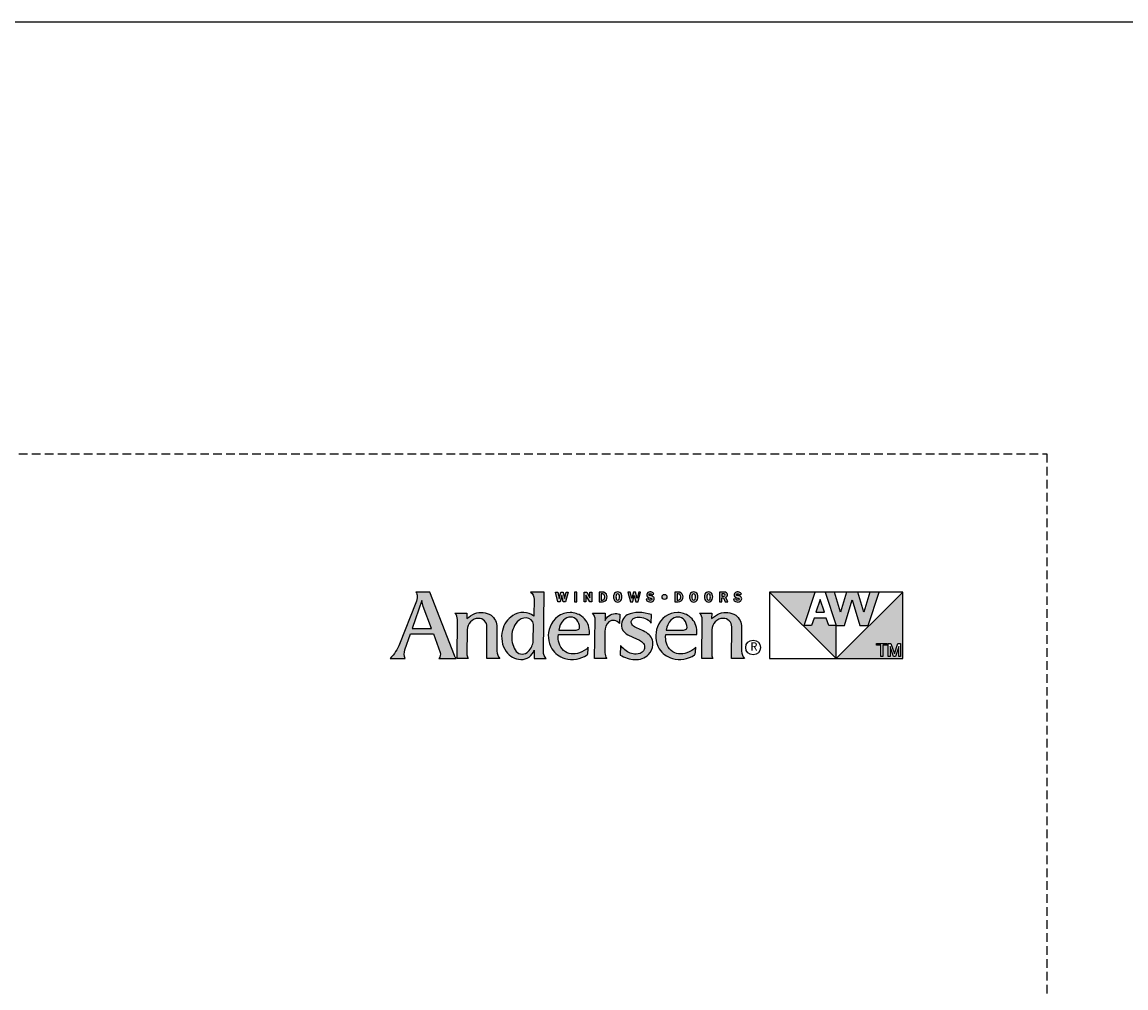
# Model space of a CAD drawing. Extents: x 0 to 5796, y 0 to 4824.
# Drawn here: x 4374 to 4757, y 4488 to 4824 of the extents above; entities that cross this region are included whole.
import ezdxf

# ---------------------------------------------------------------- set-up
doc = ezdxf.new("R2010")
doc.units = 0
doc.header["$LTSCALE"] = 6
doc.header["$MEASUREMENT"] = 0
doc.linetypes.add('DASHED', pattern=[0.75, 0.5, -0.25])
doc.layers.add('A-ANNO-TEXT', color=4, linetype='CONTINUOUS')
doc.layers.add('PLOT VIEW', color=1, linetype='DASHED', plot=False)
doc.styles.add('ADF Text', font='FRABK.TTF', dxfattribs={"width": 0.85})

# ---------------------------------------------------------------- blocks, each defined once
blk = doc.blocks.new('AW_Logo')
at = {"layer": 'A-ANNO-TEXT'}
h = blk.add_hatch(color=8, dxfattribs=at)
h.dxf.hatch_style = 1
h.paths.add_polyline_path([(-8.929, -2), (-9.133, -2, -0.201216), (-9.111, -2.062, -0.081531), (-9.13, -2.156), (-9.365, -2.747, -0.096193), (-9.503, -2.964), (-9.288, -2.964, -0.15766), (-9.29, -2.839), (-9.209, -2.605), (-8.877, -2.605), (-8.779, -2.873, -0.267265), (-8.799, -2.964), (-8.547, -2.964, -0.055841), (-8.571, -2.92)])
h.paths.add_polyline_path([(-8.905, -2.529), (-9.183, -2.529), (-9.043, -2.124, 0.039645), (-9.023, -2.208)], flags=16)
h.paths.add_polyline_path([(-8.226, -2.381, -0.43763), (-8.102, -2.505), (-8.106, -2.964), (-7.918, -2.964, -0.161702), (-7.958, -2.854), (-7.958, -2.51, 0.227307), (-8.042, -2.335, 0.215042), (-8.277, -2.311, 0.091076), (-8.392, -2.385), (-8.391, -2.307), (-8.565, -2.307, -0.185734), (-8.529, -2.399), (-8.533, -2.964), (-8.372, -2.964, -0.165242), (-8.391, -2.909), (-8.388, -2.546, -0.404802)])
h.paths.add_polyline_path([(-7.275, -2), (-7.471, -2, -0.24714), (-7.421, -2.105), (-7.426, -2.349, 0.181672), (-7.57, -2.296, 0.159177), (-7.729, -2.342, 0.198642), (-7.877, -2.555, 0.21928), (-7.824, -2.863, 0.223978), (-7.613, -2.977, 0.328712), (-7.417, -2.84), (-7.419, -2.964), (-7.243, -2.964, -0.200994), (-7.285, -2.864)])
h.paths.add_polyline_path([(-7.432, -2.707, -0.176763), (-7.504, -2.86, -0.445958), (-7.678, -2.86, -0.159422), (-7.744, -2.647, -0.17377), (-7.666, -2.432, -0.228985), (-7.532, -2.374, -0.369822), (-7.429, -2.471)], flags=16)
h.paths.add_polyline_path([(-6.732, -2.35, 0.148494), (-6.897, -2.297, 0.317731), (-7.189, -2.504, 0.229904), (-7.164, -2.821, 0.176968), (-6.975, -2.961, 0.223296), (-6.653, -2.91, 0.212906), (-6.644, -2.896, 0.02019), (-6.635, -2.798, -0.134831), (-6.765, -2.88, -0.26488), (-6.993, -2.848, -0.25358), (-7.067, -2.617), (-6.621, -2.617, 0.06463), (-6.621, -2.541, 0.215916)])
h.paths.add_polyline_path([(-6.782, -2.544, -0.093731), (-6.813, -2.55), (-7.063, -2.55, -0.156772), (-6.995, -2.406, -0.219138), (-6.888, -2.363, -0.226962), (-6.802, -2.404, -0.165012), (-6.762, -2.512, -0.321893)], flags=16)
h.paths.add_polyline_path([(-6.339, -2.433, -0.416556), (-6.184, -2.456), (-6.179, -2.321, 0.145007), (-6.27, -2.314, 0.147238), (-6.356, -2.361, 0.079432), (-6.393, -2.41), (-6.392, -2.307), (-6.575, -2.307, -0.198294), (-6.536, -2.402), (-6.547, -2.964), (-6.369, -2.964, -0.112762), (-6.397, -2.878), (-6.395, -2.572, -0.222663)])
h.paths.add_polyline_path([(-5.772, -2.604, 0.060393), (-5.863, -2.552, -0.007663), (-5.949, -2.513, -0.120971), (-6.007, -2.464, -0.24511), (-6.01, -2.415, -0.15994), (-5.981, -2.382, -0.135294), (-5.909, -2.364, -0.092649), (-5.814, -2.383, -0.157441), (-5.725, -2.45), (-5.723, -2.327, 0.082906), (-5.905, -2.296, 0.119546), (-6.071, -2.332, 0.17332), (-6.141, -2.405, 0.193183), (-6.149, -2.525, 0.184432), (-6.061, -2.621), (-5.928, -2.682, -0.049721), (-5.866, -2.717, -0.187867), (-5.821, -2.78, -0.192092), (-5.836, -2.849, -0.253231), (-5.944, -2.899, -0.171237), (-6.105, -2.839, -0.054437), (-6.171, -2.773), (-6.174, -2.913, 0.039488), (-6.073, -2.958, 0.082413), (-5.962, -2.977, 0.212314), (-5.763, -2.905, 0.186627), (-5.701, -2.765, 0.262037)])
h.paths.add_polyline_path([(-5.512, -2.617), (-5.065, -2.617, 0.06463), (-5.066, -2.541, 0.215916), (-5.177, -2.35, 0.148494), (-5.342, -2.297, 0.317731), (-5.634, -2.504, 0.229904), (-5.609, -2.821, 0.176968), (-5.419, -2.961, 0.223296), (-5.098, -2.91, 0.212906), (-5.089, -2.896, 0.02019), (-5.08, -2.798, -0.134831), (-5.21, -2.88, -0.26488), (-5.437, -2.848, -0.25358)])
h.paths.add_polyline_path([(-5.507, -2.55, -0.156772), (-5.44, -2.406, -0.219138), (-5.333, -2.363, -0.226962), (-5.247, -2.404, -0.165012), (-5.207, -2.512, -0.321893), (-5.227, -2.544, -0.093731), (-5.257, -2.55)], flags=16)
h.paths.add_polyline_path([(-4.684, -2.381, -0.43763), (-4.56, -2.505), (-4.564, -2.964), (-4.376, -2.964, -0.161702), (-4.416, -2.854), (-4.416, -2.51, 0.227307), (-4.5, -2.335, 0.215042), (-4.736, -2.311, 0.091076), (-4.851, -2.385), (-4.849, -2.307), (-5.024, -2.307, -0.185734), (-4.987, -2.399), (-4.991, -2.964), (-4.831, -2.964, -0.165242), (-4.849, -2.909), (-4.846, -2.546, -0.404802)])
h.paths.add_polyline_path([(-7.02, -2.048), (-6.998, -2.143), (-6.965, -2.143), (-6.928, -2), (-6.956, -2), (-6.978, -2.096), (-7.001, -2), (-7.033, -2), (-7.056, -2.096), (-7.078, -2), (-7.112, -2), (-7.075, -2.143), (-7.043, -2.143)])
h.paths.add_polyline_path([(-6.801, -2), (-6.834, -2), (-6.834, -2.143), (-6.801, -2.143)])
h.paths.add_polyline_path([(-6.659, -2), (-6.695, -2), (-6.695, -2.143), (-6.669, -2.143), (-6.669, -2.047), (-6.614, -2.143), (-6.585, -2.143), (-6.585, -2), (-6.611, -2), (-6.611, -2.085)])
h.paths.add_polyline_path([(-6.365, -2.052, 0.341241), (-6.432, -2), (-6.48, -2), (-6.48, -2.143), (-6.432, -2.143, 0.341241), (-6.365, -2.091, 0.128396)])
h.paths.add_polyline_path([(-6.447, -2.027), (-6.432, -2.027, -0.325005), (-6.401, -2.05, -0.158226), (-6.401, -2.093, -0.325005), (-6.432, -2.116), (-6.447, -2.116)], flags=16)
h.paths.add_polyline_path([(-6.157, -2.033, 0.654605), (-6.263, -2.033, 0.208748), (-6.263, -2.11, 0.654605), (-6.157, -2.11, 0.208748)])
h.paths.add_polyline_path([(-6.231, -2.041, -0.751442), (-6.188, -2.041, -0.141916), (-6.188, -2.101, -0.751442), (-6.231, -2.101, -0.141916)], flags=16)
h.paths.add_polyline_path([(-5.97, -2.048), (-5.948, -2.143), (-5.915, -2.143), (-5.878, -2), (-5.906, -2), (-5.928, -2.096), (-5.951, -2), (-5.983, -2), (-6.006, -2.096), (-6.028, -2), (-6.062, -2), (-6.025, -2.143), (-5.993, -2.143)])
h.paths.add_polyline_path([(-5.704, -2.061, 0.081534), (-5.734, -2.052, -0.069037), (-5.75, -2.048, -0.711572), (-5.748, -2.026, -0.104357), (-5.731, -2.025, -0.298485), (-5.713, -2.041), (-5.685, -2.031, 0.253779), (-5.718, -2.001, 0.081959), (-5.745, -1.998, 0.125144), (-5.772, -2.007, 0.456594), (-5.781, -2.069, 0.091462), (-5.772, -2.076, 0.085789), (-5.74, -2.087, -0.063788), (-5.722, -2.092, -0.660806), (-5.722, -2.115, -0.165356), (-5.749, -2.117, -0.290289), (-5.766, -2.098), (-5.797, -2.105, 0.244232), (-5.769, -2.139, 0.243877), (-5.701, -2.134, 0.590834)])
h.paths.add_polyline_path([(-5.497, -2.071, 1), (-5.568, -2.071, 1)])
h.paths.add_polyline_path([(-5.266, -2.091, 0.128396), (-5.266, -2.052, 0.341241), (-5.333, -2), (-5.381, -2), (-5.381, -2.143), (-5.333, -2.143, 0.341241)])
h.paths.add_polyline_path([(-5.347, -2.116), (-5.347, -2.027), (-5.333, -2.027, -0.325005), (-5.301, -2.05, -0.158226), (-5.301, -2.093, -0.325005), (-5.333, -2.116)], flags=16)
h.paths.add_polyline_path([(-5.057, -2.033, 0.654605), (-5.163, -2.033, 0.208748), (-5.163, -2.11, 0.654605), (-5.057, -2.11, 0.208748)])
h.paths.add_polyline_path([(-5.132, -2.041, -0.751442), (-5.088, -2.041, -0.141916), (-5.088, -2.101, -0.751442), (-5.132, -2.101, -0.141916)], flags=16)
h.paths.add_polyline_path([(-4.842, -2.033, 0.654605), (-4.948, -2.033, 0.208748), (-4.948, -2.11, 0.654605), (-4.842, -2.11, 0.208748)])
h.paths.add_polyline_path([(-4.916, -2.041, -0.751442), (-4.873, -2.041, -0.141916), (-4.873, -2.101, -0.751442), (-4.916, -2.101, -0.141916)], flags=16)
h.paths.add_polyline_path([(-4.662, -2), (-4.735, -2), (-4.735, -2.143), (-4.701, -2.143), (-4.701, -2.086), (-4.677, -2.086), (-4.655, -2.143), (-4.618, -2.143), (-4.645, -2.08, 0.802798)])
h.paths.add_polyline_path([(-4.701, -2.062), (-4.701, -2.025), (-4.672, -2.025, -1), (-4.672, -2.062)], flags=16)
h.paths.add_polyline_path([(-4.439, -2.061, 0.081534), (-4.469, -2.052, -0.069037), (-4.485, -2.048, -0.711572), (-4.483, -2.026, -0.104357), (-4.466, -2.025, -0.298485), (-4.448, -2.041), (-4.42, -2.031, 0.253779), (-4.453, -2.001, 0.081959), (-4.48, -1.998, 0.125144), (-4.507, -2.007, 0.456594), (-4.516, -2.069, 0.091462), (-4.507, -2.076, 0.085789), (-4.475, -2.087, -0.063788), (-4.457, -2.092, -0.660806), (-4.457, -2.115, -0.165356), (-4.484, -2.117, -0.290289), (-4.502, -2.098), (-4.532, -2.105, 0.244232), (-4.505, -2.139, 0.243877), (-4.436, -2.134, 0.590834)])
h = blk.add_hatch(color=8, dxfattribs=at)
h.dxf.hatch_style = 1
h.paths.add_polyline_path([(-3.352, -2), (-4.014, -2), (-3.049, -2.964), (-3.049, -2.483), (-3.156, -2.483), (-3.191, -2.376), (-3.369, -2.376), (-3.405, -2.483), (-3.512, -2.483)])
h.paths.add_polyline_path([(-3.28, -2.107), (-3.342, -2.293), (-3.219, -2.293)], flags=17)
h.paths.add_polyline_path([(-2.817, -2.112), (-2.707, -2.483), (-2.586, -2.483), (-2.425, -2), (-2.563, -2), (-2.646, -2.292), (-2.736, -2), (-2.899, -2), (-2.988, -2.292), (-3.071, -2), (-3.209, -2), (-3.049, -2.483), (-2.927, -2.483)])
h.paths.add_polyline_path([(-2.083, -2), (-3.049, -2.964), (-2.083, -2.964)])
h.paths.add_polyline_path([(-2.155, -2.743), (-2.115, -2.743), (-2.115, -2.934), (-2.143, -2.934), (-2.143, -2.788), (-2.192, -2.934), (-2.22, -2.934), (-2.269, -2.788), (-2.269, -2.934), (-2.297, -2.934), (-2.297, -2.743), (-2.258, -2.743), (-2.206, -2.897)], flags=16)
h.paths.add_polyline_path([(-2.31, -2.743), (-2.31, -2.77), (-2.373, -2.77), (-2.373, -2.934), (-2.403, -2.934), (-2.403, -2.77), (-2.466, -2.77), (-2.466, -2.743)], flags=16)
at = {"layer": 'A-ANNO-TEXT', "color": 8}
for p, q in [((-2.083, -2), (-4.014, -2)), ((-3.512, -2.483), (-3.352, -2)), ((-3.209, -2), (-3.049, -2.483)), ((-2.988, -2.292), (-3.071, -2)), ((-2.899, -2), (-2.988, -2.292)), ((-2.646, -2.292), (-2.736, -2)), ((-2.563, -2), (-2.646, -2.292)), ((-2.586, -2.483), (-2.425, -2)), ((-2.927, -2.483), (-2.817, -2.112)), ((-2.817, -2.112), (-2.707, -2.483)), ((-3.369, -2.376), (-3.405, -2.483)), ((-3.191, -2.376), (-3.369, -2.376)), ((-3.156, -2.483), (-3.191, -2.376)), ((-3.405, -2.483), (-3.512, -2.483)), ((-3.049, -2.483), (-3.156, -2.483)), ((-3.049, -2.964), (-3.049, -2.483)), ((-3.049, -2.483), (-2.927, -2.483)), ((-2.707, -2.483), (-2.586, -2.483))]:
    blk.add_line(p, q, dxfattribs=at).dxf.unprotected_set("ltscale", 0)
for points in [[(-9.365, -2.747, -0.096193), (-9.503, -2.964), (-9.288, -2.964, -0.15766), (-9.29, -2.839), (-9.209, -2.605), (-8.877, -2.605), (-8.779, -2.873, -0.267265), (-8.799, -2.964), (-8.547, -2.964, -0.055841), (-8.571, -2.92), (-8.929, -2), (-9.133, -2, -0.201216), (-9.111, -2.062, -0.081531), (-9.13, -2.156), (-9.368, -2.754)], [(-7.421, -2.098), (-7.426, -2.349, 0.181672), (-7.57, -2.296, 0.159177), (-7.729, -2.342, 0.198642), (-7.877, -2.555, 0.21928), (-7.824, -2.863, 0.223978), (-7.613, -2.977, 0.328712), (-7.417, -2.84), (-7.419, -2.964), (-7.243, -2.964, -0.200994), (-7.285, -2.864), (-7.275, -2), (-7.471, -2, -0.251021), (-7.421, -2.106)], [(-5.748, -2.026, -0.104368), (-5.731, -2.025, -0.298485), (-5.713, -2.041), (-5.685, -2.031, 0.253779), (-5.718, -2.001, 0.081959), (-5.745, -1.998, 0.125144), (-5.772, -2.007, 0.456594), (-5.781, -2.069, 0.091462), (-5.772, -2.076, 0.085789), (-5.74, -2.087, -0.063788), (-5.722, -2.092, -0.660806), (-5.722, -2.115, -0.165356), (-5.749, -2.117, -0.290289), (-5.766, -2.098), (-5.797, -2.105, 0.244232), (-5.769, -2.139, 0.243877), (-5.701, -2.134, 0.590834), (-5.704, -2.061, 0.081534), (-5.734, -2.052, -0.069037), (-5.75, -2.048, -0.711572), (-5.748, -2.026)], [(-4.483, -2.026, -0.104368), (-4.466, -2.025, -0.298485), (-4.448, -2.041), (-4.42, -2.031, 0.253779), (-4.453, -2.001, 0.081959), (-4.48, -1.998, 0.125144), (-4.507, -2.007, 0.456594), (-4.516, -2.069, 0.091462), (-4.507, -2.076, 0.085789), (-4.475, -2.087, -0.063788), (-4.457, -2.092, -0.660806), (-4.457, -2.115, -0.165356), (-4.484, -2.117, -0.290289), (-4.502, -2.098), (-4.532, -2.105, 0.244232), (-4.505, -2.139, 0.243877), (-4.436, -2.134, 0.590834), (-4.439, -2.061, 0.081534), (-4.469, -2.052, -0.069037), (-4.485, -2.048, -0.711572), (-4.483, -2.026)], [(-7.744, -2.647, 0.159422), (-7.678, -2.86, 0.445958), (-7.504, -2.86, 0.176763), (-7.432, -2.707), (-7.429, -2.471, 0.369822), (-7.532, -2.374, 0.228985), (-7.666, -2.432, 0.18867), (-7.743, -2.667)], [(-6.762, -2.514, 0.167262), (-6.802, -2.404, 0.226962), (-6.888, -2.363, 0.219138), (-6.995, -2.406, 0.156772), (-7.063, -2.55), (-6.813, -2.55, 0.093731), (-6.782, -2.544, 0.321893), (-6.762, -2.512)], [(-6.536, -2.406, 0.205987), (-6.575, -2.307), (-6.392, -2.307), (-6.393, -2.41, -0.079432), (-6.356, -2.361, -0.147238), (-6.27, -2.314, -0.145007), (-6.179, -2.321), (-6.184, -2.456, 0.416556), (-6.339, -2.433, 0.222663), (-6.395, -2.572), (-6.397, -2.878, 0.112762), (-6.369, -2.964), (-6.547, -2.964), (-6.536, -2.402)], [(-5.206, -2.514, 0.167262), (-5.247, -2.404, 0.226962), (-5.333, -2.363, 0.219138), (-5.44, -2.406, 0.156772), (-5.507, -2.55), (-5.257, -2.55, 0.093731), (-5.227, -2.544, 0.321893), (-5.207, -2.512)]]:
    blk.add_lwpolyline(points, format="xyb", dxfattribs=at).dxf.unprotected_set("ltscale", 0)
for points in [[(-7.056, -2.096), (-7.033, -2), (-7.001, -2), (-6.978, -2.096), (-6.956, -2), (-6.928, -2), (-6.965, -2.143), (-6.998, -2.143), (-7.02, -2.048), (-7.043, -2.143), (-7.075, -2.143), (-7.112, -2), (-7.078, -2)], [(-6.801, -2), (-6.834, -2), (-6.834, -2.143), (-6.801, -2.143)], [(-6.659, -2), (-6.611, -2.085), (-6.611, -2), (-6.585, -2), (-6.585, -2.143), (-6.614, -2.143), (-6.669, -2.047), (-6.669, -2.143), (-6.695, -2.143), (-6.695, -2)], [(-5.906, -2), (-5.928, -2.096), (-5.951, -2), (-5.983, -2), (-6.006, -2.096), (-6.028, -2), (-6.062, -2), (-6.025, -2.143), (-5.993, -2.143), (-5.97, -2.048), (-5.948, -2.143), (-5.915, -2.143), (-5.878, -2)], [(-4.014, -2), (-4.014, -2.964), (-2.083, -2.964), (-2.083, -2), (-3.049, -2.964)], [(-3.342, -2.293), (-3.219, -2.293), (-3.28, -2.107)]]:
    blk.add_lwpolyline(points, close=True, dxfattribs=at).dxf.unprotected_set("ltscale", 0)
for points in [[(-6.365, -2.052, 0.341241), (-6.432, -2), (-6.48, -2), (-6.48, -2.143), (-6.432, -2.143, 0.341241), (-6.365, -2.091, 0.128396)], [(-6.401, -2.05, 0.325005), (-6.432, -2.027), (-6.447, -2.027), (-6.447, -2.116), (-6.432, -2.116, 0.325005), (-6.401, -2.093, 0.158226)], [(-6.157, -2.11, 0.208748), (-6.157, -2.033, 0.654605), (-6.263, -2.033, 0.208748), (-6.263, -2.11, 0.654605)], [(-6.188, -2.101, 0.141916), (-6.188, -2.041, 0.751442), (-6.231, -2.041, 0.141916), (-6.231, -2.101, 0.751442)], [(-5.266, -2.052, 0.341241), (-5.333, -2), (-5.381, -2), (-5.381, -2.143), (-5.333, -2.143, 0.341241), (-5.266, -2.091, 0.128396)], [(-5.301, -2.05, 0.325005), (-5.333, -2.027), (-5.347, -2.027), (-5.347, -2.116), (-5.333, -2.116, 0.325005), (-5.301, -2.093, 0.158226)], [(-5.057, -2.11, 0.208748), (-5.057, -2.033, 0.654605), (-5.163, -2.033, 0.208748), (-5.163, -2.11, 0.654605)], [(-5.088, -2.101, 0.141916), (-5.088, -2.041, 0.751442), (-5.132, -2.041, 0.141916), (-5.132, -2.101, 0.751442)], [(-4.842, -2.11, 0.208748), (-4.842, -2.033, 0.654605), (-4.948, -2.033, 0.208748), (-4.948, -2.11, 0.654605)], [(-4.873, -2.101, 0.141916), (-4.873, -2.041, 0.751442), (-4.916, -2.041, 0.141916), (-4.916, -2.101, 0.751442)], [(-4.655, -2.143), (-4.618, -2.143), (-4.645, -2.08, 0.802798), (-4.662, -2), (-4.735, -2), (-4.735, -2.143), (-4.701, -2.143), (-4.701, -2.086), (-4.677, -2.086)], [(-4.672, -2.062, 1), (-4.672, -2.025), (-4.701, -2.025), (-4.701, -2.062)], [(-9.023, -2.208, -0.039645), (-9.043, -2.124), (-9.183, -2.529), (-8.905, -2.529)], [(-8.106, -2.964), (-8.102, -2.505, 0.43763), (-8.226, -2.381, 0.404802), (-8.388, -2.546), (-8.391, -2.909, 0.165242), (-8.372, -2.964), (-8.533, -2.964), (-8.529, -2.399, 0.185734), (-8.565, -2.307), (-8.391, -2.307), (-8.392, -2.385, -0.091076), (-8.277, -2.311, -0.215042), (-8.042, -2.335, -0.227511), (-7.958, -2.51), (-7.958, -2.854, 0.161702), (-7.918, -2.964)], [(-6.635, -2.798, -0.134831), (-6.765, -2.88, -0.26488), (-6.993, -2.848, -0.25358), (-7.067, -2.617), (-6.621, -2.617, 0.06463), (-6.621, -2.541, 0.215916), (-6.732, -2.35, 0.148494), (-6.897, -2.297, 0.317731), (-7.189, -2.504, 0.229904), (-7.164, -2.821, 0.176968), (-6.975, -2.961, 0.223296), (-6.653, -2.91, 0.212906), (-6.644, -2.896, 0.02019)], [(-6.071, -2.332, 0.17332), (-6.141, -2.405, 0.193183), (-6.149, -2.525, 0.184432), (-6.061, -2.621), (-5.928, -2.682, -0.049721), (-5.866, -2.717, -0.187867), (-5.821, -2.78, -0.192092), (-5.836, -2.849, -0.253231), (-5.944, -2.899, -0.171237), (-6.105, -2.839, -0.054437), (-6.171, -2.773), (-6.174, -2.913, 0.039488), (-6.073, -2.958, 0.082413), (-5.962, -2.977, 0.212314), (-5.763, -2.905, 0.186627), (-5.701, -2.765, 0.263972), (-5.773, -2.603, 0.059639), (-5.863, -2.552, -0.007663), (-5.949, -2.513, -0.120971), (-6.007, -2.464, -0.24511), (-6.01, -2.415, -0.15994), (-5.981, -2.382, -0.135294), (-5.909, -2.364, -0.092649), (-5.814, -2.383, -0.157441), (-5.725, -2.45), (-5.723, -2.327, 0.082906), (-5.905, -2.296, 0.119546)], [(-5.08, -2.798, -0.134831), (-5.21, -2.88, -0.26488), (-5.437, -2.848, -0.25358), (-5.512, -2.617), (-5.065, -2.617, 0.06463), (-5.066, -2.541, 0.215916), (-5.177, -2.35, 0.148494), (-5.342, -2.297, 0.317731), (-5.634, -2.504, 0.229904), (-5.609, -2.821, 0.176968), (-5.419, -2.961, 0.223296), (-5.098, -2.91, 0.212906), (-5.089, -2.896, 0.02019)], [(-4.564, -2.964), (-4.56, -2.505, 0.43763), (-4.684, -2.381, 0.404802), (-4.846, -2.546), (-4.849, -2.909, 0.165242), (-4.831, -2.964), (-4.991, -2.964), (-4.987, -2.399, 0.185734), (-5.024, -2.307), (-4.849, -2.307), (-4.851, -2.385, -0.091076), (-4.736, -2.311, -0.215042), (-4.5, -2.335, -0.227511), (-4.416, -2.51), (-4.416, -2.854, 0.161702), (-4.376, -2.964)]]:
    blk.add_lwpolyline(points, format="xyb", close=True, dxfattribs=at).dxf.unprotected_set("ltscale", 0)
at = {"layer": 'A-ANNO-TEXT', "color": 9}
for points in [[(-2.466, -2.743), (-2.31, -2.743), (-2.31, -2.77), (-2.373, -2.77), (-2.373, -2.934), (-2.403, -2.934), (-2.403, -2.77), (-2.466, -2.77)], [(-2.206, -2.897), (-2.155, -2.743), (-2.115, -2.743), (-2.115, -2.934), (-2.143, -2.934), (-2.143, -2.788), (-2.192, -2.934), (-2.22, -2.934), (-2.269, -2.788), (-2.269, -2.934), (-2.297, -2.934), (-2.297, -2.743), (-2.258, -2.743)]]:
    blk.add_lwpolyline(points, close=True, dxfattribs=at).dxf.unprotected_set("ltscale", 0)
at = {"layer": 'A-ANNO-TEXT', "color": 8}
for centre, radius in [((-5.533, -2.071), 0.0356), ((-4.25, -2.803), 0.107)]:
    blk.add_circle(centre, radius, dxfattribs=at).dxf.unprotected_set("ltscale", 0)
at = {"layer": 'A-ANNO-TEXT', "color": 8, "insert": (-4.239, -2.803), "char_height": 0.118, "width": 0.26675, "attachment_point": 5, "style": 'ADF Text'}
blk.add_mtext('R', dxfattribs=at)
blk = doc.blocks.new('*U379')
at = {"layer": 'PLOT VIEW'}
blk.add_lwpolyline([(0, 1056), (816, 1056), (816, 0), (0, 0)], close=True, dxfattribs=at)
at = {"layer": 'A-ANNO-TEXT', "color": 2, "xscale": 24, "yscale": 24, "zscale": 24}
blk.add_blockref('AW_Logo', (816, 1056), dxfattribs=at)

msp = doc.modelspace()

# ---------------------------------------------------------------- linework, layer by layer
at = {"layer": 'A-ANNO-TEXT'}
msp.add_lwpolyline([(5796.0000418, 4824.0000041), (0.0000418, 4824.0000041), (0.0000418, 0.0000041), (5796.0000418, 0.0000041)], dxfattribs=at)

# ---------------------------------------------------------------- block references
msp.add_blockref('*U379', (3914.0000418, 3618.0000041), dxfattribs=at)

doc.saveas('drawing.dxf')
